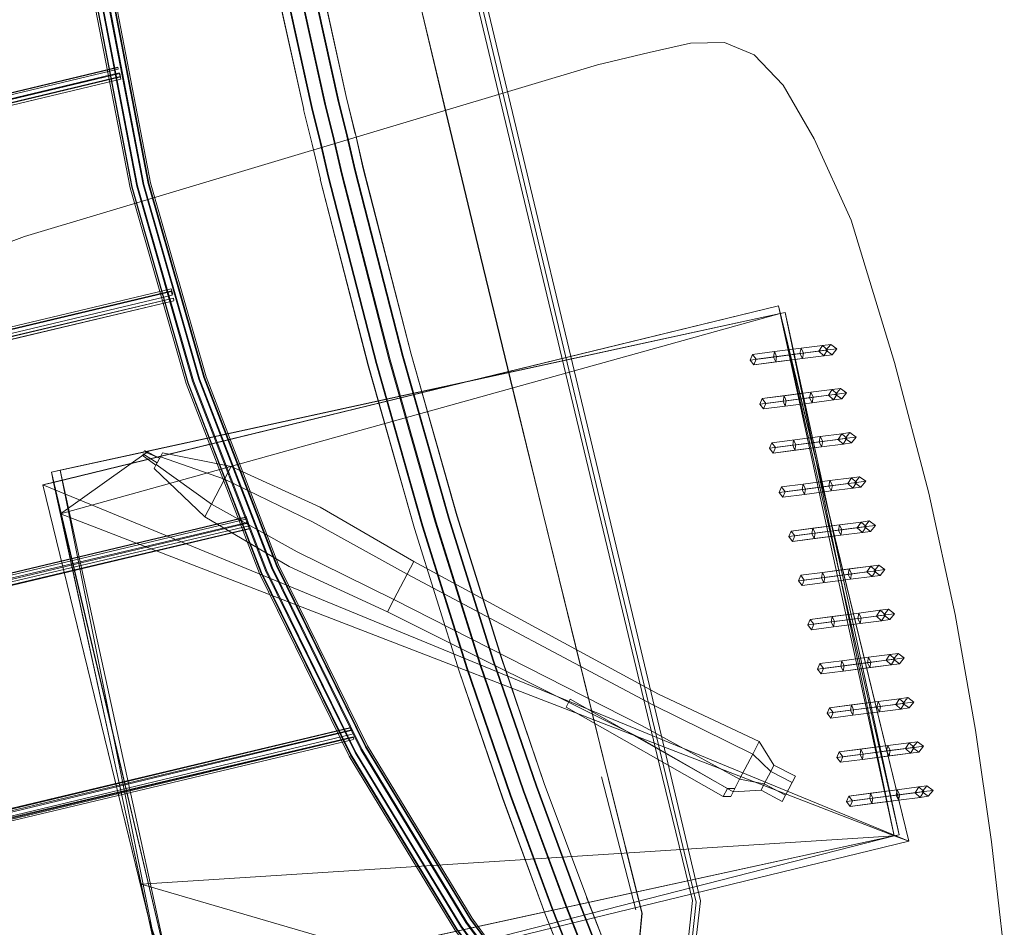
# Model space of a CAD drawing. Units: metres. Extents: x 4.48 to 13.14, y -7.46 to -1.95.
# Drawn here: x 10.56 to 10.79, y -6.76 to -6.54 of the extents above; entities that cross this region are included whole.
import ezdxf

# ---------------------------------------------------------------- set-up
doc = ezdxf.new("R2010")
doc.units = ezdxf.units.M
doc.header["$MEASUREMENT"] = 0

# ---------------------------------------------------------------- blocks, each defined once
blk = doc.blocks.new('6c36d870-0eeb-42c6-b902-b7489526d2e2')
at = {"color": 18, "lineweight": 9, "true_color": 0x000000}
for p, q in [((10.65288, -6.46814), (10.67558, -6.56308)), ((10.65407, -6.46802), (10.69181, -6.626)), ((10.69727, -6.65792), (10.66708, -6.53177)), ((10.58403, -6.55613), (10.58395, -6.55564)), ((10.67558, -6.56308), (10.69826, -6.65802)), ((10.59656, -6.60827), (10.59653, -6.60833)), ((10.59663, -6.60892), (10.59683, -6.60979)), ((10.59713, -6.61045), (10.59723, -6.61103)), ((10.69181, -6.626), (10.70691, -6.68919)), ((10.6146, -6.66302), (10.6148, -6.66389)), ((10.63959, -6.71374), (10.63937, -6.71291)), ((10.63989, -6.7152), (10.63979, -6.71462)), ((10.70688, -6.75571), (10.69875, -6.72407)), ((10.76935, -6.73787), (10.76816, -6.73813))]:
    blk.add_line(p, q, dxfattribs=at)
at = {"color": 254, "lineweight": 9, "true_color": 0xe4e4e4}
blk.add_line((10.74232, -6.61385), (10.74113, -6.61411), dxfattribs=at)
at = {"color": 250, "lineweight": 9, "true_color": 0x181818}
for p, q in [((10.75457, -6.6225), (10.75238, -6.62278)), ((10.75378, -6.63463), (10.74868, -6.63529)), ((10.74142, -6.65529), (10.74087, -6.65661)), ((10.74914, -6.68787), (10.75399, -6.68724)), ((10.77174, -6.71603), (10.76664, -6.71669))]:
    blk.add_line(p, q, dxfattribs=at)
at = {"color": 18, "lineweight": 9, "true_color": 0x000000}
for points in [[(10.62989, -6.56524), (10.62005, -6.52065), (10.61239, -6.4813), (10.60652, -6.44631), (10.60211, -6.41482), (10.59877, -6.38597), (10.59617, -6.35889), (10.59392, -6.33272), (10.59197, -6.33288)], [(10.6028, -6.35827), (10.60056, -6.33212), (10.60252, -6.33196), (10.60041, -6.33216), (10.59715, -6.33244), (10.59939, -6.3586), (10.60199, -6.38564), (10.60532, -6.41442), (10.60972, -6.44582), (10.61557, -6.48072), (10.62322, -6.51999), (10.63304, -6.56451)], [(10.63623, -6.56377), (10.62643, -6.51933), (10.61879, -6.48014), (10.61296, -6.44532), (10.60856, -6.414), (10.60525, -6.38529), (10.60265, -6.3583), (10.60041, -6.33216)], [(10.66423, -6.76021), (10.63917, -6.71895), (10.61787, -6.67562), (10.60051, -6.63058), (10.58721, -6.58417), (10.5781, -6.53677), (10.57323, -6.48874), (10.57264, -6.44048), (10.57635, -6.39235), (10.58431, -6.34475)], [(10.57908, -6.3927), (10.58701, -6.34534), (10.5855, -6.34502), (10.58431, -6.34475), (10.57635, -6.39235), (10.57264, -6.44048), (10.57323, -6.48874), (10.5781, -6.53677), (10.58721, -6.58417), (10.60051, -6.63058), (10.61787, -6.67562), (10.63917, -6.71895)], [(10.60064, -6.63055), (10.58734, -6.58414), (10.57823, -6.53674), (10.57336, -6.48871), (10.57277, -6.44044), (10.57648, -6.39232), (10.58444, -6.34472)], [(10.61898, -6.67513), (10.60165, -6.63019), (10.58839, -6.58389), (10.57929, -6.5366), (10.57443, -6.48868), (10.57385, -6.44053), (10.57755, -6.39251), (10.5855, -6.34502), (10.57755, -6.39251)], [(10.58571, -6.34497), (10.58722, -6.34529), (10.57929, -6.39265), (10.5756, -6.44053), (10.57619, -6.48854), (10.58103, -6.53632), (10.5901, -6.58348), (10.60333, -6.62965), (10.6206, -6.67446), (10.64179, -6.71756), (10.66672, -6.75861), (10.69519, -6.79728), (10.69613, -6.7965)], [(10.66805, -6.75767), (10.64319, -6.71676), (10.62208, -6.6738), (10.60486, -6.62913), (10.59168, -6.58311), (10.58263, -6.5361), (10.5778, -6.48847), (10.57722, -6.44061), (10.5809, -6.39288), (10.5888, -6.34568)], [(10.64271, -6.717), (10.66758, -6.75795), (10.696, -6.79653), (10.66805, -6.75767), (10.64319, -6.71676), (10.62208, -6.6738), (10.60486, -6.62913), (10.59168, -6.58311), (10.58263, -6.5361), (10.5778, -6.48847), (10.57722, -6.44061), (10.5809, -6.39288), (10.5888, -6.34568)], [(10.63004, -6.56519), (10.62021, -6.5206), (10.61254, -6.48125), (10.60668, -6.44627), (10.60226, -6.41478), (10.59893, -6.38593), (10.59632, -6.35885)], [(10.69285, -6.79907), (10.66389, -6.76046), (10.63881, -6.71916), (10.6175, -6.6758), (10.60012, -6.63072), (10.58682, -6.58427), (10.57769, -6.53682), (10.57281, -6.48875), (10.57223, -6.44044), (10.57594, -6.39228)], [(10.61898, -6.67513), (10.60165, -6.63019), (10.58839, -6.58389), (10.57929, -6.5366), (10.57443, -6.48868), (10.57385, -6.44053), (10.57755, -6.39251)], [(10.66543, -6.75947), (10.64043, -6.71831), (10.61919, -6.67508), (10.60186, -6.63014), (10.5886, -6.58384), (10.5795, -6.53655), (10.57464, -6.48863), (10.57406, -6.44048), (10.57776, -6.39246)], [(10.60551, -6.41437), (10.60991, -6.44577), (10.61576, -6.48067), (10.62341, -6.51994), (10.63323, -6.56445)], [(10.63841, -6.57195), (10.63638, -6.56372), (10.62658, -6.51928), (10.61894, -6.48009), (10.61311, -6.44528), (10.60872, -6.41396)], [(10.63881, -6.71916), (10.6175, -6.6758), (10.60012, -6.63072), (10.58682, -6.58427), (10.57769, -6.53682), (10.57281, -6.48875), (10.57223, -6.44044)], [(10.66436, -6.76017), (10.6393, -6.71892), (10.618, -6.67559), (10.60064, -6.63055), (10.58734, -6.58414), (10.57823, -6.53674), (10.57336, -6.48871), (10.57277, -6.44044)], [(10.57539, -6.44058), (10.57597, -6.4886), (10.58082, -6.53637), (10.58989, -6.58353), (10.60312, -6.6297), (10.62039, -6.67451), (10.64158, -6.71761), (10.66651, -6.75866)], [(10.696, -6.79653), (10.69498, -6.79733), (10.66651, -6.75866), (10.64158, -6.71761), (10.62039, -6.67451), (10.60312, -6.6297), (10.58989, -6.58353), (10.58082, -6.53637), (10.57597, -6.4886), (10.57539, -6.44058)], [(10.5756, -6.44053), (10.57619, -6.48854), (10.58103, -6.53632), (10.5901, -6.58348), (10.60333, -6.62965), (10.6206, -6.67446), (10.64179, -6.71756), (10.66672, -6.75861), (10.69519, -6.79728), (10.69613, -6.7965)], [(10.5821, -6.53618), (10.57726, -6.48852), (10.5821, -6.53618), (10.59115, -6.58323), (10.60434, -6.6293), (10.62157, -6.674), (10.64271, -6.717)], [(10.57739, -6.48848), (10.58223, -6.53615), (10.59128, -6.5832), (10.60447, -6.62926), (10.6217, -6.67397), (10.64284, -6.71697), (10.66771, -6.75792)], [(10.61819, -6.52103), (10.62803, -6.56567), (10.61813, -6.52104)], [(10.5795, -6.53655), (10.5886, -6.58384), (10.60186, -6.63014), (10.61919, -6.67508), (10.64043, -6.71831), (10.66543, -6.75947)], [(10.64271, -6.717), (10.62157, -6.674), (10.60434, -6.6293), (10.59115, -6.58323), (10.5821, -6.53618)], [(10.58223, -6.53615), (10.59128, -6.5832), (10.60447, -6.62926), (10.6217, -6.67397), (10.64284, -6.71697)], [(10.73494, -6.55271), (10.72787, -6.54978), (10.73494, -6.55271), (10.7418, -6.55993), (10.74922, -6.57264), (10.75797, -6.592), (10.76826, -6.62574), (10.77637, -6.65673)], [(10.77637, -6.65673), (10.78265, -6.6856), (10.78748, -6.71299), (10.78265, -6.6856), (10.77637, -6.65673), (10.76826, -6.62574), (10.75797, -6.592), (10.74922, -6.57264), (10.7418, -6.55993), (10.73494, -6.55271)], [(10.2192, -6.64536), (10.20997, -6.64674), (10.21152, -6.64639), (10.21288, -6.64596), (10.21449, -6.64551), (10.21637, -6.64503), (10.58421, -6.55697), (10.5846, -6.55841)], [(10.21038, -6.6454), (10.2117, -6.64493), (10.21284, -6.64457), (10.21431, -6.64415), (10.21612, -6.6437), (10.58395, -6.55564)], [(10.21044, -6.64586), (10.21144, -6.64551), (10.21274, -6.64511), (10.21432, -6.64466), (10.21619, -6.64419), (10.58403, -6.55613)], [(10.58401, -6.55569), (10.2162, -6.64374), (10.21447, -6.64418), (10.21314, -6.64455), (10.21159, -6.64506)], [(10.21663, -6.64517), (10.5844, -6.55712), (10.2164, -6.6443), (10.21473, -6.64472), (10.21353, -6.64506)], [(10.21518, -6.64694), (10.21687, -6.64651), (10.58466, -6.55846), (10.5844, -6.55712)], [(10.58443, -6.55784), (10.2166, -6.6459), (10.21475, -6.64637), (10.21321, -6.6468), (10.21191, -6.64721), (10.2109, -6.64756), (10.2192, -6.64536), (10.22093, -6.6455)], [(10.58466, -6.55846), (10.21679, -6.64646), (10.21502, -6.64691), (10.21359, -6.64731), (10.21247, -6.64767), (10.21108, -6.64817)], [(10.21277, -6.64716), (10.21399, -6.64676), (10.21517, -6.64643), (10.21681, -6.64601), (10.58459, -6.55797)], [(10.69014, -6.75461), (10.6801, -6.72743), (10.66983, -6.69743), (10.65927, -6.66365), (10.64835, -6.62516), (10.63698, -6.58102), (10.63507, -6.57275), (10.63304, -6.56451)], [(10.63323, -6.56445), (10.63526, -6.5727), (10.63718, -6.58098), (10.64854, -6.62513), (10.65947, -6.66362), (10.67002, -6.69739), (10.68029, -6.72739), (10.69033, -6.75457), (10.70023, -6.77986), (10.71005, -6.80421)], [(10.63623, -6.56377), (10.63825, -6.57199), (10.64016, -6.58024)], [(10.64031, -6.5715), (10.63829, -6.56328), (10.64026, -6.57151)], [(10.63001, -6.57396), (10.63199, -6.58225), (10.63007, -6.57394), (10.62798, -6.56568), (10.63007, -6.57394)], [(10.62989, -6.56524), (10.63192, -6.5735), (10.63384, -6.58179), (10.64522, -6.62601), (10.65617, -6.66458), (10.66676, -6.69844), (10.67705, -6.72852), (10.68712, -6.75576), (10.69703, -6.7811), (10.70686, -6.80547), (10.70986, -6.80425)], [(10.6772, -6.72849), (10.66691, -6.69841), (10.65633, -6.66455), (10.64538, -6.62598), (10.634, -6.58176), (10.63207, -6.57346), (10.63004, -6.56519)], [(10.70323, -6.77866), (10.69335, -6.75342), (10.68333, -6.72631), (10.6731, -6.69638), (10.66257, -6.66269), (10.65166, -6.62428), (10.64032, -6.58021), (10.63841, -6.57195)], [(10.69519, -6.75271), (10.705, -6.77795), (10.71481, -6.80227), (10.7129, -6.80303), (10.70308, -6.7787), (10.6932, -6.75345), (10.68318, -6.72634), (10.67294, -6.69641), (10.66241, -6.66272), (10.65151, -6.62431), (10.64016, -6.58024)], [(10.22441, -6.69714), (10.22597, -6.69691), (10.22717, -6.69668), (10.22883, -6.69631), (10.59672, -6.60874)], [(10.59693, -6.60957), (10.59656, -6.60827), (10.22866, -6.69584), (10.22695, -6.69622), (10.22564, -6.69648)], [(10.22683, -6.69692), (10.22869, -6.6965), (10.59663, -6.60892), (10.2286, -6.69591)], [(10.22553, -6.69877), (10.22756, -6.6984), (10.22923, -6.69802), (10.59713, -6.61045), (10.22904, -6.69714)], [(10.22744, -6.69909), (10.22926, -6.69868), (10.5972, -6.6111), (10.22909, -6.69821)], [(10.22887, -6.69738), (10.59683, -6.60979)], [(10.5972, -6.6111), (10.22931, -6.69861)], [(10.69298, -6.79904), (10.66436, -6.76017), (10.6393, -6.71892), (10.618, -6.67559), (10.60064, -6.63055)], [(10.59517, -6.77581), (10.56814, -6.65178), (10.57029, -6.66166), (10.59121, -6.64676), (10.56814, -6.65178), (10.57025, -6.65132)], [(10.58966, -6.64774), (10.59295, -6.65015)], [(10.5941, -6.64795), (10.59324, -6.6496), (10.58981, -6.64746), (10.59324, -6.6496)], [(10.59381, -6.6485), (10.59009, -6.64691)], [(10.59381, -6.6485), (10.59024, -6.64664), (10.59381, -6.6485), (10.59324, -6.6496)], [(10.65258, -6.67599), (10.63012, -6.66361), (10.60923, -6.65342), (10.61079, -6.65043), (10.60923, -6.65342), (10.60611, -6.6594), (10.60455, -6.6624), (10.60611, -6.6594)], [(10.61079, -6.65043), (10.63196, -6.66008), (10.65414, -6.673)], [(10.57025, -6.65132), (10.59517, -6.77581), (10.59728, -6.77535), (10.59517, -6.77581), (10.59728, -6.77535), (10.57025, -6.65132), (10.59517, -6.77581)], [(10.65258, -6.67599), (10.65414, -6.673), (10.65258, -6.67599), (10.63012, -6.66361), (10.60923, -6.65342), (10.60611, -6.6594), (10.62644, -6.67067), (10.64946, -6.68198), (10.62644, -6.67067), (10.60611, -6.6594)], [(10.69727, -6.65792), (10.7124, -6.72099), (10.72033, -6.75347), (10.71718, -6.78277), (10.6921, -6.79868), (10.65886, -6.80653), (10.56203, -6.8296)], [(10.69826, -6.65802), (10.7212, -6.75384), (10.71801, -6.78288), (10.69287, -6.79887), (10.62747, -6.81457)], [(10.23651, -6.75215), (10.23856, -6.75184), (10.24001, -6.75155), (10.2418, -6.75115), (10.6145, -6.66243)], [(10.61453, -6.66236), (10.24185, -6.75108), (10.24015, -6.75146), (10.23884, -6.75172), (10.23722, -6.75196), (10.24593, -6.75014)], [(10.60455, -6.6624), (10.6246, -6.67421), (10.6479, -6.68497)], [(10.61468, -6.66284), (10.24188, -6.75174), (10.24003, -6.75216)], [(10.6149, -6.66367), (10.24202, -6.75154)], [(10.24207, -6.75262), (10.6148, -6.66389)], [(10.61509, -6.66455), (10.24224, -6.75238)], [(10.2457, -6.75312), (10.2369, -6.75513), (10.23795, -6.75482), (10.23913, -6.75462), (10.24063, -6.75433), (10.24246, -6.75392), (10.61517, -6.6652)], [(10.24076, -6.75424), (10.24251, -6.75385), (10.6152, -6.66513), (10.24243, -6.75326), (10.24075, -6.75363)], [(10.61517, -6.6652), (10.24229, -6.75345)], [(10.69378, -6.7983), (10.66522, -6.75952), (10.64022, -6.71836), (10.61898, -6.67513), (10.64022, -6.71836), (10.66522, -6.75952), (10.69378, -6.7983), (10.69498, -6.79733), (10.66651, -6.75866)], [(10.71874, -6.78345), (10.72219, -6.75354), (10.71446, -6.72078), (10.70691, -6.68919)], [(10.6393, -6.71308), (10.25472, -6.80556), (10.25282, -6.80599), (10.25119, -6.80631), (10.24978, -6.80654), (10.24866, -6.8067), (10.24764, -6.80682)], [(10.63919, -6.7125), (10.25453, -6.80468), (10.25267, -6.8051), (10.2511, -6.80541), (10.24976, -6.80563), (10.2487, -6.80578)], [(10.6395, -6.71396), (10.25494, -6.80639), (10.25306, -6.80682), (10.25145, -6.80713), (10.25011, -6.80736), (10.24906, -6.8075), (10.25751, -6.80571)], [(10.24944, -6.80495), (10.25053, -6.80482), (10.25279, -6.8044), (10.2545, -6.80402), (10.63922, -6.71243), (10.25445, -6.80409), (10.25266, -6.8045)], [(10.25182, -6.8051), (10.25302, -6.80486), (10.25467, -6.80449), (10.63937, -6.71291)], [(10.63971, -6.71479), (10.2551, -6.80686), (10.25328, -6.80727), (10.25178, -6.80757), (10.2506, -6.80777), (10.24921, -6.80794)], [(10.2534, -6.80658), (10.25507, -6.8062), (10.63979, -6.71462), (10.25489, -6.80532)], [(10.63986, -6.71527), (10.25516, -6.80679)], [(10.64271, -6.717), (10.66758, -6.75795), (10.696, -6.79653), (10.66805, -6.75767)], [(10.64284, -6.71697), (10.66771, -6.75792), (10.69613, -6.7965), (10.66771, -6.75792)], [(10.63881, -6.71916), (10.66389, -6.76046), (10.69254, -6.79936)], [(10.63917, -6.71895), (10.66423, -6.76021), (10.69285, -6.79907), (10.69399, -6.79825)], [(10.72759, -6.72877), (10.72937, -6.72875), (10.72993, -6.72767), (10.73149, -6.72468), (10.73036, -6.72684)], [(10.72937, -6.72875), (10.73036, -6.72684), (10.72859, -6.72685)], [(10.6772, -6.72849), (10.68727, -6.75573), (10.69719, -6.78107)], [(10.69513, -6.75273), (10.70506, -6.77793), (10.71487, -6.80225), (10.71305, -6.803), (10.70323, -6.77866)], [(10.69014, -6.75461), (10.70004, -6.7799), (10.70986, -6.80425), (10.7129, -6.80303)], [(10.69521, -6.78183), (10.68528, -6.75647), (10.69527, -6.78182)], [(10.69519, -6.79728), (10.69399, -6.79825), (10.66543, -6.75947), (10.69399, -6.79825)]]:
    blk.add_lwpolyline(points, dxfattribs=at)
for points in [[(10.66935, -6.59806), (10.66175, -6.56638), (10.64673, -6.50298), (10.63938, -6.47124), (10.65427, -6.53467), (10.66941, -6.59805), (10.68479, -6.66136), (10.67701, -6.62972)], [(10.6285, -6.51889), (10.62088, -6.47975), (10.62844, -6.5189), (10.63823, -6.56329)], [(10.72787, -6.54978), (10.71983, -6.54998), (10.71004, -6.55214), (10.71983, -6.54998)], [(10.71004, -6.55214), (10.69773, -6.55506), (10.56178, -6.59585), (10.69773, -6.55506)], [(10.64217, -6.57975), (10.64031, -6.5715), (10.64223, -6.57974), (10.65356, -6.62377)], [(10.64339, -6.62651), (10.65429, -6.66514), (10.64333, -6.62652), (10.63193, -6.58226)], [(10.55216, -6.59943), (10.56178, -6.59585), (10.55216, -6.59943), (10.54407, -6.60318)], [(10.74113, -6.61411), (10.74069, -6.61232), (10.66757, -6.63013)], [(10.77165, -6.73935), (10.74069, -6.61232), (10.77165, -6.73935), (10.74069, -6.61232), (10.77165, -6.73935), (10.74113, -6.61411), (10.76816, -6.73813)], [(10.6749, -6.69578), (10.68512, -6.72566), (10.69519, -6.75271), (10.68512, -6.72566), (10.67496, -6.69577), (10.66445, -6.66212), (10.65356, -6.62377), (10.66439, -6.66214)], [(10.66757, -6.63013), (10.56814, -6.65178), (10.56867, -6.65421), (10.59728, -6.77535), (10.56814, -6.65178), (10.56867, -6.65421)], [(10.5956, -6.77571), (10.56614, -6.65482), (10.5971, -6.78185), (10.56614, -6.65482)], [(10.70832, -6.75648), (10.70035, -6.72463), (10.69251, -6.69301), (10.68479, -6.66136), (10.70041, -6.72462), (10.70838, -6.75646), (10.70648, -6.77595)], [(10.66489, -6.69905), (10.6752, -6.72918), (10.68528, -6.75647), (10.67526, -6.72917), (10.66495, -6.69904), (10.65435, -6.66513)], [(10.64946, -6.68198), (10.6479, -6.68497), (10.64946, -6.68198), (10.65258, -6.67599)], [(10.6903, -6.70756), (10.72759, -6.72877), (10.72859, -6.72685), (10.6913, -6.70565)], [(10.78748, -6.71299), (10.79125, -6.73952), (10.79432, -6.76584), (10.79125, -6.73952)]]:
    blk.add_lwpolyline(points, close=True, dxfattribs=at)
at = {"color": 75, "lineweight": 9, "true_color": 0x6c9c3b}
for points in [[(10.74069, -6.61232), (10.77165, -6.73935), (10.56614, -6.65482), (10.74069, -6.61232), (10.66757, -6.63013), (10.74069, -6.61232), (10.77165, -6.73935)], [(10.56867, -6.65421), (10.56614, -6.65482), (10.56867, -6.65421), (10.56614, -6.65482), (10.74069, -6.61232), (10.56867, -6.65421), (10.74069, -6.61232)], [(10.59134, -6.75823), (10.56867, -6.65421), (10.56614, -6.65482)], [(10.5956, -6.77571), (10.5971, -6.78185), (10.56614, -6.65482), (10.77165, -6.73935), (10.5971, -6.78185), (10.56614, -6.65482), (10.5971, -6.78185), (10.56614, -6.65482), (10.5971, -6.78185), (10.76816, -6.73813)], [(10.5971, -6.78185), (10.77165, -6.73935), (10.5971, -6.78185), (10.77165, -6.73935), (10.5971, -6.78185), (10.76816, -6.73813), (10.77165, -6.73935)]]:
    blk.add_lwpolyline(points, close=True, dxfattribs=at)
at = {"color": 254, "lineweight": 9, "true_color": 0xe4e4e4}
for points in [[(10.59121, -6.64676), (10.74113, -6.61411), (10.56814, -6.65178), (10.59121, -6.64676), (10.57029, -6.66166), (10.74113, -6.61411), (10.57025, -6.65132), (10.56814, -6.65178), (10.57025, -6.65132), (10.66757, -6.63013), (10.59121, -6.64676), (10.74113, -6.61411), (10.66757, -6.63013)], [(10.59121, -6.64676), (10.57025, -6.65132), (10.56814, -6.65178), (10.57029, -6.66166), (10.59121, -6.64676), (10.56814, -6.65178), (10.59728, -6.77535), (10.57025, -6.65132), (10.66757, -6.63013)]]:
    blk.add_lwpolyline(points, dxfattribs=at)
for points in [[(10.76816, -6.73813), (10.74113, -6.61411), (10.57029, -6.66166), (10.76816, -6.73813), (10.57029, -6.66166), (10.58945, -6.74956), (10.76816, -6.73813), (10.58945, -6.74956), (10.6433, -6.76533), (10.76816, -6.73813), (10.6433, -6.76533)], [(10.76935, -6.73787), (10.74113, -6.61411), (10.76816, -6.73813), (10.76935, -6.73787), (10.76816, -6.73813), (10.74232, -6.61385)], [(10.74113, -6.61411), (10.74232, -6.61385), (10.74113, -6.61411), (10.76935, -6.73787), (10.74232, -6.61385), (10.76816, -6.73813)], [(10.59728, -6.77535), (10.59134, -6.75823), (10.59517, -6.77581), (10.59728, -6.77535), (10.59134, -6.75823), (10.56867, -6.65421)], [(10.6433, -6.76533), (10.59728, -6.77535), (10.76816, -6.73813), (10.6433, -6.76533), (10.58945, -6.74956), (10.59517, -6.77581), (10.6433, -6.76533), (10.59517, -6.77581), (10.59728, -6.77535), (10.6433, -6.76533), (10.58945, -6.74956), (10.59517, -6.77581)], [(10.76816, -6.73813), (10.59728, -6.77535), (10.5956, -6.77571)]]:
    blk.add_lwpolyline(points, close=True, dxfattribs=at)
at = {"color": 250, "lineweight": 9, "true_color": 0x181818}
for points in [[(10.75312, -6.62144), (10.75118, -6.62169), (10.75238, -6.62278), (10.74664, -6.62353), (10.74639, -6.62481), (10.74006, -6.62563), (10.74028, -6.62435), (10.73974, -6.62317), (10.73456, -6.62384), (10.73401, -6.62516)], [(10.75149, -6.62415), (10.75344, -6.6239), (10.75199, -6.62284), (10.75029, -6.62306), (10.75149, -6.62415), (10.75238, -6.62278), (10.73952, -6.62445), (10.73401, -6.62516), (10.73488, -6.6263)], [(10.74582, -6.62363), (10.74608, -6.62235), (10.73974, -6.62317), (10.73952, -6.62445), (10.74006, -6.62563), (10.73488, -6.6263)], [(10.75312, -6.62144), (10.75118, -6.62169), (10.74608, -6.62235), (10.74664, -6.62353), (10.73952, -6.62445), (10.74006, -6.62563)], [(10.75029, -6.62306), (10.74582, -6.62363), (10.74639, -6.62481), (10.75149, -6.62415), (10.75238, -6.62278), (10.75118, -6.62169), (10.74608, -6.62235), (10.74582, -6.62363), (10.74028, -6.62435), (10.74006, -6.62563)], [(10.75149, -6.62415), (10.75029, -6.62306), (10.74582, -6.62363), (10.74639, -6.62481), (10.75149, -6.62415), (10.75344, -6.6239), (10.75457, -6.6225), (10.75312, -6.62144), (10.75199, -6.62284), (10.75029, -6.62306), (10.75118, -6.62169), (10.75029, -6.62306)], [(10.73401, -6.62516), (10.73456, -6.62384), (10.73543, -6.62498), (10.74028, -6.62435), (10.73543, -6.62498), (10.73456, -6.62384), (10.73974, -6.62317)], [(10.73974, -6.62317), (10.74028, -6.62435), (10.74582, -6.62363)], [(10.75685, -6.63298), (10.75467, -6.63327), (10.75378, -6.63463), (10.75257, -6.63354), (10.75427, -6.63332), (10.75257, -6.63354), (10.75346, -6.63217), (10.7554, -6.63192), (10.75685, -6.63298), (10.75572, -6.63438), (10.75378, -6.63463), (10.75257, -6.63354), (10.74811, -6.63411), (10.74868, -6.63529), (10.74893, -6.63401), (10.74836, -6.63283), (10.74893, -6.63401), (10.7418, -6.63493)], [(10.75427, -6.63332), (10.7554, -6.63192), (10.75346, -6.63217), (10.75257, -6.63354), (10.74811, -6.63411), (10.74868, -6.63529), (10.74893, -6.63401)], [(10.75685, -6.63298), (10.75467, -6.63327), (10.75346, -6.63217), (10.75467, -6.63327), (10.74893, -6.63401), (10.75467, -6.63327)], [(10.7363, -6.63564), (10.73685, -6.63432), (10.74836, -6.63283), (10.74203, -6.63365), (10.74257, -6.63483)], [(10.74234, -6.63611), (10.73717, -6.63678), (10.73771, -6.63546), (10.74257, -6.63483), (10.74203, -6.63365), (10.7418, -6.63493), (10.7363, -6.63564), (10.73717, -6.63678), (10.7363, -6.63564)], [(10.7418, -6.63493), (10.74203, -6.63365), (10.73685, -6.63432), (10.73771, -6.63546), (10.73685, -6.63432), (10.7363, -6.63564), (10.7418, -6.63493), (10.74893, -6.63401)], [(10.75427, -6.63332), (10.75572, -6.63438), (10.75378, -6.63463), (10.75467, -6.63327)], [(10.74257, -6.63483), (10.73771, -6.63546), (10.73717, -6.63678), (10.74868, -6.63529), (10.74234, -6.63611)], [(10.73945, -6.64726), (10.75096, -6.64577), (10.75039, -6.6446), (10.75064, -6.64332), (10.73913, -6.6448), (10.73858, -6.64612), (10.74409, -6.64541)], [(10.73945, -6.64726), (10.73858, -6.64612), (10.75121, -6.64449), (10.75064, -6.64332), (10.73913, -6.6448)], [(10.73945, -6.64726), (10.74463, -6.64659), (10.74485, -6.64531), (10.75039, -6.6446), (10.75064, -6.64332), (10.75574, -6.64266), (10.75486, -6.64402)], [(10.75695, -6.64375), (10.75121, -6.64449), (10.74409, -6.64541), (10.74463, -6.64659), (10.75096, -6.64577), (10.75606, -6.64511), (10.75486, -6.64402), (10.75656, -6.6438), (10.75801, -6.64486), (10.75914, -6.64347), (10.75769, -6.6424)], [(10.75486, -6.64402), (10.74485, -6.64531), (10.74463, -6.64659)], [(10.75096, -6.64577), (10.75039, -6.6446), (10.75486, -6.64402)], [(10.75096, -6.64577), (10.75121, -6.64449), (10.75064, -6.64332), (10.75574, -6.64266), (10.75486, -6.64402)], [(10.75769, -6.6424), (10.75574, -6.64266), (10.75695, -6.64375), (10.75121, -6.64449), (10.75096, -6.64577), (10.75606, -6.64511), (10.75486, -6.64402), (10.75656, -6.6438)], [(10.75656, -6.6438), (10.75769, -6.6424), (10.75574, -6.64266), (10.75695, -6.64375), (10.75606, -6.64511)], [(10.75606, -6.64511), (10.75801, -6.64486), (10.75606, -6.64511), (10.75695, -6.64375), (10.75914, -6.64347), (10.75695, -6.64375)], [(10.73945, -6.64726), (10.73858, -6.64612), (10.73913, -6.6448), (10.74, -6.64594), (10.73913, -6.6448)], [(10.74409, -6.64541), (10.74431, -6.64413), (10.74485, -6.64531), (10.74, -6.64594), (10.73945, -6.64726)], [(10.74463, -6.64659), (10.74409, -6.64541), (10.74431, -6.64413), (10.74485, -6.64531), (10.74, -6.64594), (10.73945, -6.64726)], [(10.74087, -6.65661), (10.74637, -6.65589), (10.75924, -6.65423), (10.75835, -6.65559), (10.75325, -6.65625), (10.74691, -6.65707), (10.74173, -6.65774), (10.74087, -6.65661), (10.7535, -6.65497), (10.75293, -6.6538), (10.75803, -6.65314), (10.75293, -6.6538), (10.75268, -6.65508)], [(10.75268, -6.65508), (10.75714, -6.6545), (10.75803, -6.65314), (10.75997, -6.65289), (10.76142, -6.65395)], [(10.75924, -6.65423), (10.75803, -6.65314), (10.75714, -6.6545), (10.75268, -6.65508), (10.75325, -6.65625), (10.75835, -6.65559), (10.75924, -6.65423), (10.76142, -6.65395), (10.75924, -6.65423), (10.75803, -6.65314), (10.75997, -6.65289), (10.75884, -6.65428), (10.75714, -6.6545)], [(10.75325, -6.65625), (10.75268, -6.65508), (10.74714, -6.6558), (10.7466, -6.65462), (10.74142, -6.65529), (10.74087, -6.65661), (10.74173, -6.65774), (10.74228, -6.65642), (10.74714, -6.6558), (10.74691, -6.65707)], [(10.75924, -6.65423), (10.7535, -6.65497), (10.75325, -6.65625), (10.74691, -6.65707), (10.74714, -6.6558), (10.7466, -6.65462), (10.74142, -6.65529), (10.74228, -6.65642), (10.75268, -6.65508)], [(10.74142, -6.65529), (10.74228, -6.65642), (10.74173, -6.65774), (10.74691, -6.65707)], [(10.75325, -6.65625), (10.7535, -6.65497), (10.75293, -6.6538), (10.7466, -6.65462), (10.74637, -6.65589), (10.74691, -6.65707)], [(10.75268, -6.65508), (10.75293, -6.6538), (10.7466, -6.65462), (10.74637, -6.65589), (10.74691, -6.65707)], [(10.76142, -6.65395), (10.76029, -6.65534), (10.75835, -6.65559), (10.75714, -6.6545), (10.75884, -6.65428), (10.76029, -6.65534), (10.75835, -6.65559), (10.75714, -6.6545)], [(10.75496, -6.66556), (10.75942, -6.66498), (10.76031, -6.66362), (10.76226, -6.66337), (10.76031, -6.66362), (10.75521, -6.66428), (10.75578, -6.66545), (10.74866, -6.66638), (10.7492, -6.66756), (10.74942, -6.66628), (10.75496, -6.66556), (10.75521, -6.66428), (10.7437, -6.66577), (10.74315, -6.66709)], [(10.7492, -6.66756), (10.74402, -6.66822), (10.74315, -6.66709), (10.74866, -6.66638), (10.74888, -6.6651), (10.74866, -6.66638), (10.76152, -6.66471)], [(10.75942, -6.66498), (10.76031, -6.66362), (10.74888, -6.6651), (10.74942, -6.66628), (10.75496, -6.66556), (10.75521, -6.66428), (10.75578, -6.66545), (10.75553, -6.66674), (10.75578, -6.66545), (10.76152, -6.66471), (10.76031, -6.66362), (10.76152, -6.66471), (10.76063, -6.66608)], [(10.75942, -6.66498), (10.75496, -6.66556), (10.75553, -6.66674), (10.76063, -6.66608), (10.75942, -6.66498), (10.76113, -6.66476), (10.76258, -6.66583)], [(10.76152, -6.66471), (10.76371, -6.66443), (10.76226, -6.66337), (10.76113, -6.66476), (10.75942, -6.66498), (10.76063, -6.66608), (10.76152, -6.66471), (10.76371, -6.66443), (10.76258, -6.66583)], [(10.74315, -6.66709), (10.7437, -6.66577), (10.74457, -6.66691)], [(10.74402, -6.66822), (10.74315, -6.66709), (10.74866, -6.66638), (10.7492, -6.66756)], [(10.74457, -6.66691), (10.7437, -6.66577), (10.74888, -6.6651), (10.74942, -6.66628), (10.74457, -6.66691), (10.74402, -6.66822)], [(10.75496, -6.66556), (10.75553, -6.66674), (10.7492, -6.66756), (10.74942, -6.66628), (10.74457, -6.66691), (10.74402, -6.66822), (10.75553, -6.66674), (10.76063, -6.66608), (10.76258, -6.66583), (10.76063, -6.66608)], [(10.74599, -6.67625), (10.74685, -6.67739), (10.75171, -6.67676), (10.75116, -6.67558), (10.7626, -6.6741), (10.7575, -6.67476)], [(10.76454, -6.67385), (10.7626, -6.6741), (10.76171, -6.67547), (10.75725, -6.67604), (10.75782, -6.67722), (10.75807, -6.67594), (10.7638, -6.67519), (10.76599, -6.67491)], [(10.76341, -6.67525), (10.76171, -6.67547), (10.76292, -6.67656), (10.75782, -6.67722), (10.75725, -6.67604), (10.76171, -6.67547), (10.7626, -6.6741)], [(10.76454, -6.67385), (10.7626, -6.6741), (10.7638, -6.67519), (10.75807, -6.67594), (10.7575, -6.67476)], [(10.7626, -6.6741), (10.7638, -6.67519), (10.76292, -6.67656), (10.76486, -6.67631), (10.76341, -6.67525)], [(10.76599, -6.67491), (10.76486, -6.67631), (10.76292, -6.67656), (10.75782, -6.67722), (10.7463, -6.67871), (10.74544, -6.67757), (10.7463, -6.67871)], [(10.74685, -6.67739), (10.75171, -6.67676), (10.75116, -6.67558), (10.74599, -6.67625), (10.74544, -6.67757), (10.75094, -6.67686), (10.75148, -6.67804)], [(10.7463, -6.67871), (10.74685, -6.67739), (10.74599, -6.67625)], [(10.75725, -6.67604), (10.7575, -6.67476), (10.75116, -6.67558), (10.75094, -6.67686), (10.75807, -6.67594), (10.75782, -6.67722), (10.7463, -6.67871), (10.74685, -6.67739)], [(10.75148, -6.67804), (10.75171, -6.67676), (10.75725, -6.67604), (10.7575, -6.67476), (10.75807, -6.67594), (10.75094, -6.67686), (10.75148, -6.67804), (10.75171, -6.67676), (10.75725, -6.67604)], [(10.76035, -6.68642), (10.74772, -6.68805), (10.74859, -6.68919), (10.75377, -6.68852), (10.75322, -6.68734), (10.76035, -6.68642), (10.75978, -6.68524), (10.75953, -6.68653)], [(10.76399, -6.68595), (10.76488, -6.68458), (10.76609, -6.68568), (10.76035, -6.68642), (10.7601, -6.6877), (10.75377, -6.68852), (10.74859, -6.68919), (10.74914, -6.68787)], [(10.75399, -6.68724), (10.75377, -6.68852), (10.75322, -6.68734), (10.75345, -6.68606), (10.75399, -6.68724), (10.75953, -6.68653), (10.75399, -6.68724), (10.75377, -6.68852)], [(10.75377, -6.68852), (10.7652, -6.68704), (10.76399, -6.68595), (10.76569, -6.68573), (10.76683, -6.68433), (10.76828, -6.68539)], [(10.75953, -6.68653), (10.75978, -6.68524), (10.76488, -6.68458), (10.75978, -6.68524), (10.76035, -6.68642)], [(10.7601, -6.6877), (10.75953, -6.68653), (10.76399, -6.68595), (10.75953, -6.68653), (10.7601, -6.6877), (10.7652, -6.68704), (10.76714, -6.68679)], [(10.76714, -6.68679), (10.76828, -6.68539), (10.76609, -6.68568), (10.76035, -6.68642), (10.7601, -6.6877)], [(10.76609, -6.68568), (10.76488, -6.68458), (10.76683, -6.68433), (10.76488, -6.68458), (10.76399, -6.68595)], [(10.76609, -6.68568), (10.7652, -6.68704), (10.76714, -6.68679), (10.76569, -6.68573), (10.76399, -6.68595), (10.7652, -6.68704), (10.76609, -6.68568), (10.76828, -6.68539)], [(10.76717, -6.69507), (10.76207, -6.69573), (10.76263, -6.6969), (10.75001, -6.69853), (10.75087, -6.69967), (10.75605, -6.699), (10.75628, -6.69772), (10.76182, -6.69701), (10.76207, -6.69573), (10.76182, -6.69701)], [(10.76798, -6.69621), (10.76911, -6.69482), (10.76717, -6.69507), (10.76207, -6.69573), (10.76263, -6.6969), (10.76837, -6.69616), (10.76717, -6.69507)], [(10.76837, -6.69616), (10.76717, -6.69507), (10.76628, -6.69643), (10.76717, -6.69507)], [(10.76943, -6.69727), (10.77056, -6.69588), (10.76911, -6.69482), (10.76717, -6.69507)], [(10.76182, -6.69701), (10.75142, -6.69835), (10.75087, -6.69967), (10.75001, -6.69853)], [(10.75001, -6.69853), (10.75055, -6.69721), (10.75142, -6.69835), (10.75055, -6.69721), (10.75001, -6.69853), (10.75551, -6.69782)], [(10.75573, -6.69655), (10.75628, -6.69772), (10.75573, -6.69655), (10.75055, -6.69721), (10.75573, -6.69655), (10.76207, -6.69573)], [(10.76748, -6.69752), (10.75605, -6.699), (10.75551, -6.69782), (10.75573, -6.69655), (10.76207, -6.69573)], [(10.75551, -6.69782), (10.75605, -6.699), (10.76238, -6.69818), (10.76263, -6.6969), (10.75551, -6.69782), (10.75573, -6.69655)], [(10.76798, -6.69621), (10.76628, -6.69643), (10.76798, -6.69621), (10.76943, -6.69727), (10.76748, -6.69752), (10.76628, -6.69643), (10.76182, -6.69701), (10.76238, -6.69818), (10.76748, -6.69752), (10.76628, -6.69643), (10.76182, -6.69701), (10.76238, -6.69818), (10.76263, -6.6969), (10.76837, -6.69616), (10.76748, -6.69752), (10.76943, -6.69727)], [(10.76748, -6.69752), (10.76837, -6.69616), (10.77056, -6.69588), (10.76837, -6.69616)], [(10.7537, -6.70883), (10.75284, -6.7077), (10.75802, -6.70703), (10.75779, -6.70831), (10.75229, -6.70902), (10.75284, -6.7077), (10.76435, -6.70621)], [(10.75802, -6.70703), (10.75779, -6.70831), (10.75229, -6.70902), (10.75316, -6.71015)], [(10.75316, -6.71015), (10.75834, -6.70948), (10.76467, -6.70866), (10.75834, -6.70948), (10.75856, -6.70821), (10.7641, -6.70749), (10.76467, -6.70866), (10.76492, -6.70738), (10.77066, -6.70664), (10.76945, -6.70555), (10.76856, -6.70691), (10.7641, -6.70749), (10.76467, -6.70866), (10.76977, -6.70801), (10.77066, -6.70664)], [(10.76977, -6.70801), (10.76856, -6.70691), (10.7641, -6.70749), (10.76435, -6.70621), (10.75802, -6.70703), (10.75856, -6.70821), (10.7537, -6.70883), (10.75316, -6.71015)], [(10.76435, -6.70621), (10.76492, -6.70738), (10.76435, -6.70621), (10.76945, -6.70555), (10.76435, -6.70621), (10.7641, -6.70749), (10.75856, -6.70821), (10.75802, -6.70703)], [(10.76977, -6.70801), (10.77171, -6.70775), (10.76977, -6.70801), (10.76467, -6.70866), (10.76492, -6.70738), (10.77066, -6.70664), (10.76945, -6.70555)], [(10.77066, -6.70664), (10.77285, -6.70636), (10.77066, -6.70664), (10.76977, -6.70801), (10.76856, -6.70691), (10.77026, -6.70669), (10.77171, -6.70775), (10.77285, -6.70636)], [(10.77285, -6.70636), (10.7714, -6.7053), (10.76945, -6.70555)], [(10.7537, -6.70883), (10.75284, -6.7077), (10.75229, -6.70902), (10.75316, -6.71015)], [(10.77294, -6.71712), (10.77513, -6.71684), (10.77368, -6.71578), (10.77174, -6.71603), (10.77294, -6.71712), (10.76008, -6.71879), (10.76062, -6.71997), (10.76084, -6.71869), (10.76639, -6.71797)], [(10.76639, -6.71797), (10.77085, -6.71739), (10.77255, -6.71717), (10.77368, -6.71578), (10.77174, -6.71603), (10.77294, -6.71712), (10.76008, -6.71879)], [(10.7603, -6.71751), (10.76664, -6.71669), (10.75512, -6.71818), (10.75599, -6.71932), (10.76084, -6.71869), (10.7603, -6.71751), (10.76008, -6.71879), (10.75457, -6.7195)], [(10.76008, -6.71879), (10.76062, -6.71997), (10.75544, -6.72064), (10.75457, -6.7195), (10.76008, -6.71879), (10.7603, -6.71751), (10.76084, -6.71869), (10.75599, -6.71932), (10.75544, -6.72064), (10.76062, -6.71997), (10.76695, -6.71915)], [(10.75457, -6.7195), (10.75512, -6.71818), (10.75457, -6.7195), (10.75544, -6.72064), (10.75599, -6.71932), (10.75512, -6.71818), (10.7603, -6.71751)], [(10.77294, -6.71712), (10.77205, -6.71849), (10.77294, -6.71712), (10.77513, -6.71684), (10.774, -6.71824), (10.77205, -6.71849), (10.76695, -6.71915), (10.7672, -6.71787), (10.76664, -6.71669), (10.76639, -6.71797), (10.76695, -6.71915)], [(10.75686, -6.72998), (10.75741, -6.72866), (10.75827, -6.7298), (10.76313, -6.72917), (10.76259, -6.72799), (10.76236, -6.72927), (10.77523, -6.72761), (10.77402, -6.72651)], [(10.76313, -6.72917), (10.7629, -6.73045), (10.76236, -6.72927), (10.76949, -6.72835), (10.76892, -6.72717), (10.76259, -6.72799), (10.76236, -6.72927), (10.75686, -6.72998), (10.75773, -6.73112)], [(10.75686, -6.72998), (10.75741, -6.72866), (10.76892, -6.72717), (10.76867, -6.72845), (10.76313, -6.72917)], [(10.75827, -6.7298), (10.75741, -6.72866), (10.76259, -6.72799), (10.76313, -6.72917), (10.75827, -6.7298), (10.75773, -6.73112), (10.76924, -6.72963), (10.77434, -6.72897)], [(10.77596, -6.72626), (10.77402, -6.72651), (10.76892, -6.72717), (10.76949, -6.72835), (10.76924, -6.72963), (10.7629, -6.73045)], [(10.76924, -6.72963), (10.77434, -6.72897), (10.77523, -6.72761), (10.77402, -6.72651), (10.76892, -6.72717), (10.76867, -6.72845), (10.76313, -6.72917), (10.7629, -6.73045)], [(10.77596, -6.72626), (10.77402, -6.72651), (10.77313, -6.72788), (10.76867, -6.72845), (10.76924, -6.72963)], [(10.77434, -6.72897), (10.77313, -6.72788), (10.76867, -6.72845), (10.76924, -6.72963), (10.76949, -6.72835)], [(10.76949, -6.72835), (10.77523, -6.72761), (10.77741, -6.72732), (10.77596, -6.72626), (10.77483, -6.72766), (10.77313, -6.72788), (10.77434, -6.72897), (10.77628, -6.72872), (10.77434, -6.72897), (10.77523, -6.72761), (10.77741, -6.72732)], [(10.77402, -6.72651), (10.77313, -6.72788), (10.77483, -6.72766), (10.77628, -6.72872), (10.77741, -6.72732)], [(10.75773, -6.73112), (10.7629, -6.73045), (10.76236, -6.72927), (10.75686, -6.72998), (10.75773, -6.73112), (10.75827, -6.7298)]]:
    blk.add_lwpolyline(points, dxfattribs=at)
for points in [[(10.74639, -6.62481), (10.74664, -6.62353), (10.74608, -6.62235), (10.73974, -6.62317), (10.73952, -6.62445), (10.73401, -6.62516), (10.73488, -6.6263), (10.73543, -6.62498), (10.73488, -6.6263)], [(10.7418, -6.63493), (10.74234, -6.63611), (10.74257, -6.63483), (10.74811, -6.63411), (10.74836, -6.63283), (10.75346, -6.63217), (10.74836, -6.63283), (10.74811, -6.63411), (10.74257, -6.63483), (10.74234, -6.63611)], [(10.76341, -6.67525), (10.76171, -6.67547), (10.76292, -6.67656), (10.7638, -6.67519), (10.76599, -6.67491), (10.76454, -6.67385)], [(10.74544, -6.67757), (10.75094, -6.67686), (10.75116, -6.67558), (10.74599, -6.67625)], [(10.75322, -6.68734), (10.75345, -6.68606), (10.75399, -6.68724), (10.74914, -6.68787), (10.74827, -6.68673), (10.74772, -6.68805)], [(10.75345, -6.68606), (10.75978, -6.68524), (10.74827, -6.68673)], [(10.74859, -6.68919), (10.74914, -6.68787), (10.74827, -6.68673), (10.74772, -6.68805)], [(10.75628, -6.69772), (10.75142, -6.69835), (10.75087, -6.69967), (10.75605, -6.699)], [(10.76856, -6.70691), (10.76945, -6.70555), (10.7714, -6.7053), (10.77026, -6.70669)], [(10.75834, -6.70948), (10.75779, -6.70831), (10.76492, -6.70738), (10.75779, -6.70831), (10.75834, -6.70948), (10.75856, -6.70821), (10.7537, -6.70883), (10.75316, -6.71015)], [(10.77205, -6.71849), (10.76062, -6.71997), (10.76084, -6.71869), (10.77085, -6.71739), (10.77174, -6.71603), (10.77085, -6.71739)], [(10.76695, -6.71915), (10.76639, -6.71797), (10.76664, -6.71669), (10.7672, -6.71787)], [(10.77205, -6.71849), (10.774, -6.71824), (10.77255, -6.71717), (10.77085, -6.71739)], [(10.5956, -6.77571), (10.59134, -6.75823)]]:
    blk.add_lwpolyline(points, close=True, dxfattribs=at)
at = {"color": 14, "lineweight": 9, "true_color": 0x900000}
for points in [[(10.61079, -6.65043), (10.60923, -6.65342), (10.60611, -6.6594), (10.59304, -6.64999), (10.59254, -6.65094), (10.59304, -6.64999), (10.59402, -6.64811), (10.59304, -6.64999)], [(10.59304, -6.64999), (10.60611, -6.6594), (10.60923, -6.65342), (10.59402, -6.64811), (10.59451, -6.64716)], [(10.60455, -6.6624), (10.60611, -6.6594), (10.60455, -6.6624), (10.59254, -6.65094)], [(10.73461, -6.71869), (10.71092, -6.707), (10.65258, -6.67599), (10.71092, -6.707), (10.73461, -6.71869), (10.73617, -6.7157), (10.71221, -6.70452), (10.65414, -6.673), (10.65258, -6.67599), (10.64946, -6.68198)], [(10.65414, -6.673), (10.65258, -6.67599), (10.64946, -6.68198), (10.70833, -6.71197)], [(10.64946, -6.68198), (10.6479, -6.68497), (10.64946, -6.68198), (10.70833, -6.71197), (10.73149, -6.72468)], [(10.6479, -6.68497), (10.70704, -6.71446), (10.72993, -6.72767), (10.73149, -6.72468)], [(10.73657, -6.72728), (10.72993, -6.72767), (10.73149, -6.72468), (10.70833, -6.71197)], [(10.74473, -6.72396), (10.74395, -6.72546), (10.74239, -6.72845), (10.73734, -6.7258), (10.73657, -6.72728), (10.73734, -6.7258), (10.73149, -6.72468), (10.73461, -6.71869), (10.73617, -6.7157)], [(10.73461, -6.71869), (10.73888, -6.72284), (10.74395, -6.72546), (10.74473, -6.72396), (10.73965, -6.72136), (10.73617, -6.7157)], [(10.73657, -6.72728), (10.74161, -6.72995), (10.74239, -6.72845), (10.74161, -6.72995)]]:
    blk.add_lwpolyline(points, dxfattribs=at)
for points in [[(10.59324, -6.6496), (10.59381, -6.6485)], [(10.59451, -6.64716), (10.59402, -6.64811), (10.60923, -6.65342), (10.61079, -6.65043)], [(10.73149, -6.72468), (10.73734, -6.7258), (10.73888, -6.72284), (10.73461, -6.71869)], [(10.73888, -6.72284), (10.73965, -6.72136), (10.73888, -6.72284), (10.73734, -6.7258), (10.74239, -6.72845), (10.74395, -6.72546)]]:
    blk.add_lwpolyline(points, close=True, dxfattribs=at)
blk = doc.blocks.new('6b44015b-79c9-4324-8a31-5ba82bc31c54')
blk.add_blockref('6c36d870-0eeb-42c6-b902-b7489526d2e2', (0, 0))

msp = doc.modelspace()

# ---------------------------------------------------------------- block references
msp.add_blockref('6b44015b-79c9-4324-8a31-5ba82bc31c54', (0, 0))

doc.saveas('drawing.dxf')
